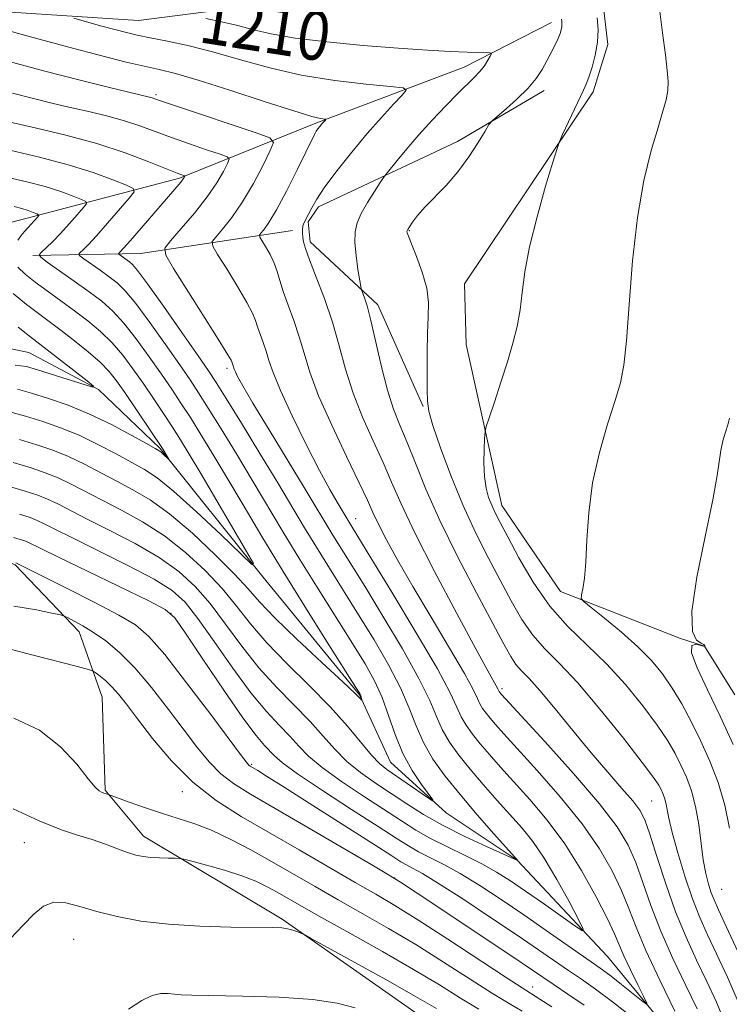
# Model space of a CAD drawing. Extents: x 2084800 to 2087700, y 332300 to 335200.
# Drawn here: x 2085316 to 2085432, y 332753 to 332914 of the extents above; entities that cross this region are included whole.
import ezdxf

# ---------------------------------------------------------------- set-up
doc = ezdxf.new("R2010")
doc.units = 0
doc.header["$MEASUREMENT"] = 0
doc.linetypes.add('rvrstm', pattern=[117.1, 50, -3.9, 0.5, -3.9, 0.5, -3.9, 0.5, -3.9, 50])
for name, color, linetype, lineweight in [('DTM HARD BREAKLINE', 7, 'Continuous', 0), ('DTM SPOT ELEVATION', 2, 'Continuous', 13), ('INDEX CONTOUR', 41, 'Continuous', 13), ('INDEX CONTOUR LABEL', 244, 'Continuous', 0), ('INTERMEDIATE CONTOUR', 44, 'Continuous', 0), ('STREAM - RIVER SINGLE LINE', 142, 'rvrstm', 0)]:
    doc.layers.add(name, color=color, linetype=linetype, lineweight=lineweight)
doc.styles.add('Style-ITALICS', font='ITALICS.shx')

msp = doc.modelspace()

# ---------------------------------------------------------------- linework, layer by layer
at = {"layer": 'DTM HARD BREAKLINE'}
for points in [[(2085297.08, 332915.91, 1205.75), (2085335.38, 332913.45, 1209.03), (2085356.12, 332916.1, 1211.72)], [(2085411, 332916.46, 1214.4), (2085411.81, 332909.51, 1214.4), (2085409.39, 332901.86, 1214.4), (2085388.46, 332870.59, 1212.91), (2085388.73, 332860.73, 1213.21), (2085394.54, 332834.55, 1214.7), (2085404.08, 332820.55, 1215.6), (2085423.64, 332812.88, 1217.99), (2085427.55, 332811.63, 1217.99), (2085432.5, 332803.74, 1219.48)], [(2085402.63, 332913.12, 1211.42), (2085388.39, 332905.83, 1209.33), (2085364.24, 332896.74, 1205.75), (2085342.08, 332887.8, 1199.77), (2085313.74, 332880.37, 1192.61), (2085302.81, 332871.74, 1189.02)], [(2085381.75, 332850.67, 1211.87), (2085374.37, 332867.19, 1210.52), (2085363.31, 332877.45, 1208.43), (2085363.02, 332880.71, 1208.43), (2085364.7, 332883.13, 1208.43), (2085387.3, 332893.73, 1211.72), (2085401.44, 332902.08, 1212.46)], [(2085360.44, 332879.25, 1207.39), (2085335.73, 332875.54, 1201.12), (2085318.15, 332875.2, 1195.74)], [(2085458.37, 332581.14, 1229.18), (2085422.96, 332598.38, 1227.09), (2085406.56, 332618.11, 1227.09), (2085402.65, 332636.8, 1226.8), (2085400.92, 332685.26, 1225), (2085401.13, 332710.86, 1223.81), (2085401.06, 332732.1, 1221.12), (2085398.01, 332739.2, 1219.33), (2085384.53, 332749.19, 1217.54), (2085358.76, 332767.26, 1215.75), (2085336.21, 332780.75, 1213.36), (2085329.94, 332788.2, 1211.87), (2085329.49, 332803.36, 1210.97), (2085325.73, 332813.98, 1208.58), (2085315.3, 332824.87, 1206.19), (2085291.79, 332834.98, 1204.4), (2085270.03, 332844.03, 1202.61), (2085255.91, 332847.85, 1199.62), (2085244.54, 332854.09, 1192.46), (2085236.94, 332861.93, 1187.08)]]:
    msp.add_polyline3d(points, dxfattribs=at)
at = {"layer": 'DTM SPOT ELEVATION'}
for p in [(2085338.23, 332901.36, 1204.28), (2085379.47, 332879.23, 1212.09), (2085349.79, 332856.84, 1201.63), (2085370.74, 332832.42, 1204.74), (2085340.67, 332816.98, 1204.15), (2085394.56, 332804.75, 1208.34), (2085353.82, 332792.42, 1205.8), (2085342.53, 332787.97, 1210.56), (2085418.96, 332786.45, 1211.05), (2085316.78, 332779.66, 1214.88), (2085377.07, 332773.94, 1207.98), (2085430.35, 332772.09, 1215.11), (2085324.81, 332763.95, 1216.95), (2085399.56, 332756.22, 1209.34)]:
    msp.add_point(p, dxfattribs=at)
at = {"layer": 'INDEX CONTOUR'}
for points in [[(2085346.335, 332913.747, 1210), (2085348.868, 332913.23, 1210), (2085351.542, 332912.616, 1210), (2085354.101, 332911.949, 1210), (2085356.996, 332911.26, 1210), (2085360.861, 332910.582, 1210), (2085366.071, 332909.944, 1210), (2085371.979, 332909.38, 1210), (2085377.681, 332908.927, 1210), (2085382.437, 332908.607, 1210), (2085386.15, 332908.401, 1210), (2085388.885, 332908.28, 1210), (2085390.732, 332908.212, 1210), (2085392.505, 332908.173, 1210), (2085392.811, 332908.149, 1210), (2085392.851, 332908.012, 1210), (2085392.66, 332907.644, 1210), (2085392.269, 332906.969, 1210), (2085391.697, 332906.082, 1210), (2085390.962, 332905.119, 1210), (2085390.058, 332904.159, 1210), (2085387.363, 332901.563, 1210), (2085385.409, 332899.574, 1210), (2085383.217, 332897.248, 1210), (2085381.032, 332894.836, 1210), (2085379.075, 332892.571, 1210), (2085377.478, 332890.65, 1210), (2085375.713, 332888.463, 1210), (2085375.297, 332887.896, 1210), (2085374.743, 332887.066, 1210), (2085373.804, 332885.634, 1210), (2085372.672, 332883.832, 1210), (2085371.645, 332882.038, 1210), (2085370.966, 332880.516, 1210), (2085370.636, 332879.058, 1210), (2085370.604, 332877.342, 1210), (2085370.799, 332875.184, 1210), (2085371.105, 332872.952, 1210), (2085371.558, 332870.142, 1210), (2085371.675, 332869.639, 1210), (2085372.131, 332868.461, 1210), (2085372.585, 332867.044, 1210), (2085373.21, 332864.646, 1210), (2085374.928, 332857.092, 1210), (2085375.908, 332853.276, 1210), (2085376.904, 332850.224, 1210), (2085377.953, 332847.592, 1210), (2085379.112, 332844.813, 1210), (2085380.461, 332841.4, 1210), (2085382.172, 332837.19, 1210), (2085384.442, 332832.099, 1210), (2085387.337, 332826.215, 1210), (2085390.401, 332820.312, 1210), (2085394.838, 332811.984, 1210), (2085395.985, 332809.951, 1210), (2085396.844, 332808.688, 1210), (2085397.754, 332807.657, 1210), (2085398.976, 332806.385, 1210), (2085400.749, 332804.416, 1210), (2085403.213, 332801.461, 1210), (2085406.108, 332797.906, 1210), (2085409.077, 332794.308, 1210), (2085411.798, 332791.137, 1210), (2085414.099, 332788.519, 1210), (2085415.845, 332786.498, 1210), (2085416.987, 332784.993, 1210), (2085417.799, 332783.415, 1210), (2085418.639, 332781.055, 1210), (2085419.791, 332777.434, 1210), (2085421.225, 332773.005, 1210), (2085422.838, 332768.453, 1210), (2085424.535, 332764.321, 1210), (2085426.248, 332760.592, 1210), (2085427.926, 332757.108, 1210), (2085429.494, 332753.749, 1210), (2085430.817, 332750.552, 1210)], [(2085312.297, 332897.39, 1200), (2085318.769, 332895.939, 1200), (2085323.561, 332894.785, 1200), (2085328.568, 332893.409, 1200), (2085333.187, 332891.893, 1200), (2085337.074, 332890.444, 1200), (2085341.655, 332888.616, 1200), (2085342.879, 332888.157, 1200), (2085342.911, 332888.116, 1200), (2085342.883, 332888.044, 1200), (2085342.81, 332887.906, 1200), (2085342.666, 332887.678, 1200), (2085342.412, 332887.337, 1200), (2085341.982, 332886.824, 1200), (2085334.069, 332877.647, 1200), (2085332.951, 332876.381, 1200), (2085332.409, 332875.794, 1200), (2085332.12, 332875.494, 1200), (2085332.174, 332875.404, 1200), (2085333.895, 332874.174, 1200), (2085334.405, 332873.746, 1200), (2085335.241, 332872.765, 1200), (2085336.842, 332870.609, 1200), (2085339.442, 332866.953, 1200), (2085342.45, 332862.664, 1200), (2085345.067, 332858.907, 1200), (2085346.758, 332856.457, 1200), (2085348.027, 332854.531, 1200), (2085349.638, 332851.955, 1200), (2085352.128, 332847.912, 1200), (2085355.128, 332843.011, 1200), (2085358.039, 332838.218, 1200), (2085362.415, 332830.92, 1200), (2085364.347, 332827.736, 1200), (2085366.46, 332824.33, 1200), (2085371.215, 332816.741, 1200), (2085373.727, 332812.658, 1200), (2085376.087, 332808.616, 1200), (2085378.046, 332804.866, 1200), (2085379.456, 332801.583, 1200), (2085380.576, 332798.67, 1200), (2085381.763, 332795.96, 1200), (2085383.316, 332793.29, 1200), (2085385.302, 332790.517, 1200), (2085387.73, 332787.509, 1200), (2085390.522, 332784.239, 1200), (2085393.245, 332781.131, 1200), (2085397.07, 332776.812, 1200), (2085396.965, 332776.857, 1200), (2085392.042, 332779.06, 1200), (2085388.499, 332780.708, 1200), (2085384.896, 332782.517, 1200), (2085381.77, 332784.292, 1200), (2085379.048, 332786.01, 1200), (2085373.981, 332789.368, 1200), (2085371.538, 332791.085, 1200), (2085369.308, 332792.902, 1200), (2085367.35, 332794.872, 1200), (2085365.445, 332797.028, 1200), (2085363.309, 332799.399, 1200), (2085357.884, 332804.917, 1200), (2085354.968, 332808.143, 1200), (2085352.178, 332811.677, 1200), (2085349.541, 332815.258, 1200), (2085347.037, 332818.568, 1200), (2085344.598, 332821.378, 1200), (2085341.946, 332823.812, 1200), (2085338.753, 332826.084, 1200), (2085334.853, 332828.345, 1200), (2085330.733, 332830.483, 1200), (2085327.04, 332832.325, 1200), (2085322.221, 332834.789, 1200), (2085320.578, 332835.579, 1200), (2085318.97, 332836.225, 1200), (2085316.934, 332836.891, 1200), (2085313.983, 332837.75, 1200)], [(2085315.782, 332863.558, 1190), (2085317.648, 332862.081, 1190), (2085320.501, 332859.885, 1190), (2085327.003, 332854.805, 1190), (2085328.03, 332853.966, 1190), (2085327.95, 332853.802, 1190), (2085326.694, 332854.172, 1190), (2085318.929, 332856.61, 1190), (2085317.116, 332857.125, 1190), (2085315.283, 332857.386, 1190)], [(2085402.658, 332752.976, 1210), (2085400.706, 332754.243, 1210), (2085397.847, 332756.054, 1210), (2085395.251, 332757.737, 1210), (2085385.76, 332763.963, 1210), (2085380.874, 332767.117, 1210), (2085377.132, 332769.44, 1210), (2085374.007, 332771.281, 1210), (2085370.632, 332773.221, 1210), (2085361.526, 332778.495, 1210), (2085352.119, 332783.925, 1210), (2085348.012, 332786.547, 1210), (2085344.231, 332789.514, 1210), (2085340.743, 332793.013, 1210), (2085337.674, 332796.638, 1210), (2085335.193, 332799.836, 1210), (2085333.4, 332802.192, 1210), (2085332.107, 332803.833, 1210), (2085331.057, 332805.028, 1210), (2085330.054, 332805.994, 1210), (2085329.156, 332806.752, 1210), (2085328.483, 332807.275, 1210), (2085328.024, 332807.577, 1210), (2085327.234, 332807.851, 1210), (2085325.433, 332808.329, 1210), (2085318.25, 332810.186, 1210), (2085314.47, 332811.143, 1210)]]:
    msp.add_polyline3d(points, dxfattribs=at)
at = {"layer": 'INTERMEDIATE CONTOUR'}
for points in [[(2085420.196, 332915.316, 1216), (2085420.715, 332911.415, 1216), (2085421.167, 332907.874, 1216), (2085421.475, 332905.3, 1216), (2085421.611, 332903.492, 1216), (2085421.557, 332902.044, 1216), (2085421.291, 332900.558, 1216), (2085420.777, 332898.667, 1216), (2085419.973, 332896.01, 1216), (2085418.88, 332892.287, 1216), (2085417.682, 332887.413, 1216), (2085416.604, 332881.365, 1216), (2085415.819, 332874.321, 1216), (2085415.268, 332867.252, 1216), (2085414.841, 332861.335, 1216), (2085414.416, 332857.348, 1216), (2085413.85, 332854.504, 1216), (2085412.99, 332851.62, 1216), (2085411.764, 332847.785, 1216), (2085410.431, 332843.169, 1216), (2085409.325, 332838.22, 1216), (2085408.691, 332833.357, 1216), (2085408.399, 332828.938, 1216), (2085408.227, 332825.302, 1216), (2085407.999, 332822.695, 1216), (2085407.741, 332820.995, 1216), (2085407.525, 332819.992, 1216), (2085407.468, 332819.432, 1216), (2085407.868, 332818.895, 1216), (2085409.069, 332817.923, 1216), (2085411.257, 332816.194, 1216), (2085413.999, 332813.948, 1216), (2085416.704, 332811.564, 1216), (2085418.916, 332809.326, 1216), (2085420.71, 332807.144, 1216), (2085422.291, 332804.835, 1216), (2085423.833, 332802.252, 1216), (2085425.369, 332799.391, 1216), (2085426.899, 332796.286, 1216), (2085428.399, 332792.968, 1216), (2085429.761, 332789.467, 1216), (2085430.856, 332785.81, 1216), (2085431.614, 332782.028, 1216)], [(2085324.871, 332913.8, 1208), (2085329.204, 332912.598, 1208), (2085331.532, 332911.965, 1208), (2085333.411, 332911.474, 1208), (2085335.161, 332911.063, 1208), (2085337.272, 332910.621, 1208), (2085340.118, 332910.052, 1208), (2085343.636, 332909.294, 1208), (2085347.646, 332908.297, 1208), (2085352.009, 332907.057, 1208), (2085356.738, 332905.739, 1208), (2085361.885, 332904.555, 1208), (2085367.356, 332903.672, 1208), (2085372.464, 332903.078, 1208), (2085376.378, 332902.717, 1208), (2085378.477, 332902.489, 1208), (2085378.985, 332902.125, 1208), (2085378.337, 332901.312, 1208), (2085376.924, 332899.812, 1208), (2085374.964, 332897.676, 1208), (2085372.628, 332895.031, 1208), (2085370.114, 332892.045, 1208), (2085367.71, 332889.044, 1208), (2085365.729, 332886.398, 1208), (2085364.395, 332884.387, 1208), (2085363.577, 332882.946, 1208), (2085363.056, 332881.921, 1208), (2085362.343, 332880.57, 1208), (2085362.146, 332880.024, 1208), (2085362.068, 332879.444, 1208), (2085362.082, 332878.822, 1208), (2085362.15, 332878.172, 1208), (2085362.27, 332877.444, 1208), (2085362.573, 332876.342, 1208), (2085363.224, 332874.506, 1208), (2085364.316, 332871.701, 1208), (2085365.65, 332868.19, 1208), (2085366.956, 332864.362, 1208), (2085368.05, 332860.53, 1208), (2085369.088, 332856.709, 1208), (2085370.309, 332852.839, 1208), (2085371.874, 332848.902, 1208), (2085373.598, 332845.064, 1208), (2085375.216, 332841.529, 1208), (2085376.595, 332838.33, 1208), (2085378.135, 332834.8, 1208), (2085380.367, 332830.099, 1208), (2085383.593, 332823.781, 1208), (2085387.184, 332816.977, 1208), (2085390.283, 332811.215, 1208), (2085392.238, 332807.638, 1208), (2085393.88, 332804.725, 1208), (2085394.038, 332804.392, 1208), (2085394.103, 332804.283, 1208), (2085394.281, 332804.047, 1208), (2085394.508, 332803.792, 1208), (2085401.533, 332796.139, 1208), (2085406.205, 332790.945, 1208), (2085410.439, 332786.02, 1208), (2085413.322, 332782.258, 1208), (2085415.104, 332779.298, 1208), (2085416.336, 332776.466, 1208), (2085417.498, 332773.213, 1208), (2085418.807, 332769.47, 1208), (2085420.413, 332765.297, 1208), (2085422.387, 332760.818, 1208), (2085424.475, 332756.438, 1208), (2085426.345, 332752.628, 1208)], [(2085404.247, 332913.678, 1212), (2085404.304, 332913.291, 1212), (2085404.333, 332912.857, 1212), (2085404.312, 332912.395, 1212), (2085404.219, 332911.899, 1212), (2085404.024, 332911.302, 1212), (2085403.694, 332910.516, 1212), (2085403.209, 332909.482, 1212), (2085402.594, 332908.251, 1212), (2085401.889, 332906.903, 1212), (2085401.101, 332905.492, 1212), (2085400.115, 332904.003, 1212), (2085398.784, 332902.396, 1212), (2085397.055, 332900.683, 1212), (2085395.252, 332899.078, 1212), (2085393.796, 332897.845, 1212), (2085392.958, 332897.12, 1212), (2085392.443, 332896.5, 1212), (2085391.804, 332895.455, 1212), (2085390.7, 332893.615, 1212), (2085389.179, 332891.252, 1212), (2085387.386, 332888.798, 1212), (2085385.476, 332886.607, 1212), (2085382.03, 332883.107, 1212), (2085380.827, 332881.737, 1212), (2085379.997, 332880.645, 1212), (2085379.479, 332879.874, 1212), (2085379.206, 332879.439, 1212), (2085379.104, 332879.228, 1212), (2085379.096, 332879.102, 1212), (2085379.138, 332878.893, 1212), (2085379.332, 332878.328, 1212), (2085379.813, 332877.107, 1212), (2085380.642, 332875.056, 1212), (2085381.579, 332872.501, 1212), (2085382.305, 332869.893, 1212), (2085382.592, 332867.547, 1212), (2085382.565, 332865.232, 1212), (2085382.434, 332862.581, 1212), (2085382.37, 332859.391, 1212), (2085382.369, 332856.111, 1212), (2085382.386, 332853.358, 1212), (2085382.421, 332851.493, 1212), (2085382.654, 332849.862, 1212), (2085383.311, 332847.556, 1212), (2085384.547, 332843.931, 1212), (2085386.242, 332839.395, 1212), (2085388.206, 332834.62, 1212), (2085390.266, 332830.158, 1212), (2085392.318, 332826.089, 1212), (2085394.274, 332822.381, 1212), (2085396.079, 332819.007, 1212), (2085397.816, 332816.007, 1212), (2085399.596, 332813.432, 1212), (2085401.554, 332811.221, 1212), (2085403.906, 332808.851, 1212), (2085406.886, 332805.686, 1212), (2085410.563, 332801.375, 1212), (2085414.33, 332796.705, 1212), (2085417.413, 332792.751, 1212), (2085419.247, 332790.304, 1212), (2085420.109, 332789.036, 1212), (2085420.484, 332788.338, 1212), (2085420.772, 332787.695, 1212), (2085421.037, 332786.979, 1212), (2085421.257, 332786.157, 1212), (2085421.721, 332783.657, 1212), (2085422.261, 332781.348, 1212), (2085423.17, 332778.043, 1212), (2085424.33, 332774.233, 1212), (2085425.571, 332770.573, 1212), (2085426.772, 332767.517, 1212), (2085428.033, 332764.708, 1212), (2085429.506, 332761.589, 1212), (2085431.256, 332757.798, 1212), (2085432.995, 332753.771, 1212)], [(2085410.078, 332913.881, 1214), (2085410.204, 332911.956, 1214), (2085410.112, 332909.894, 1214), (2085409.75, 332907.789, 1214), (2085409.232, 332905.83, 1214), (2085408.71, 332904.231, 1214), (2085408.286, 332903.094, 1214), (2085407.843, 332902.081, 1214), (2085404.434, 332894.872, 1214), (2085403.933, 332893.768, 1214), (2085403.521, 332892.607, 1214), (2085402.843, 332890.392, 1214), (2085401.672, 332886.466, 1214), (2085400.278, 332881.527, 1214), (2085399.058, 332876.61, 1214), (2085398.3, 332872.527, 1214), (2085397.864, 332869.205, 1214), (2085397.506, 332866.346, 1214), (2085397.014, 332863.667, 1214), (2085396.337, 332860.937, 1214), (2085395.454, 332857.937, 1214), (2085394.388, 332854.586, 1214), (2085393.321, 332851.346, 1214), (2085392.473, 332848.82, 1214), (2085392.004, 332847.382, 1214), (2085391.814, 332846.512, 1214), (2085391.738, 332845.464, 1214), (2085391.657, 332843.693, 1214), (2085391.613, 332841.463, 1214), (2085391.697, 332839.233, 1214), (2085391.97, 332837.371, 1214), (2085392.391, 332835.855, 1214), (2085392.898, 332834.568, 1214), (2085393.47, 332833.338, 1214), (2085394.27, 332831.773, 1214), (2085395.503, 332829.425, 1214), (2085397.321, 332826.03, 1214), (2085399.646, 332822.062, 1214), (2085402.348, 332818.177, 1214), (2085405.299, 332814.854, 1214), (2085411.566, 332808.804, 1214), (2085414.672, 332805.403, 1214), (2085417.511, 332801.931, 1214), (2085419.852, 332798.793, 1214), (2085421.54, 332796.278, 1214), (2085422.739, 332794.214, 1214), (2085423.691, 332792.312, 1214), (2085424.587, 332790.315, 1214), (2085425.41, 332788.092, 1214), (2085426.093, 332785.542, 1214), (2085426.594, 332782.637, 1214), (2085427.341, 332776.894, 1214), (2085427.751, 332774.659, 1214), (2085428.197, 332772.91, 1214), (2085428.644, 332771.549, 1214), (2085429.111, 332770.374, 1214), (2085429.831, 332768.782, 1214), (2085431.086, 332766.069, 1214), (2085433.018, 332761.847, 1214)], [(2085310.151, 332912.897, 1206), (2085317.215, 332910.945, 1206), (2085324.059, 332909.083, 1206), (2085329.417, 332907.672, 1206), (2085333.368, 332906.685, 1206), (2085336.324, 332905.996, 1206), (2085338.763, 332905.452, 1206), (2085341.419, 332904.792, 1206), (2085345.094, 332903.727, 1206), (2085350.232, 332902.098, 1206), (2085355.86, 332900.266, 1206), (2085360.649, 332898.724, 1206), (2085363.6, 332897.841, 1206), (2085365.03, 332897.486, 1206), (2085365.822, 332897.379, 1206), (2085365.878, 332897.338, 1206), (2085365.806, 332897.248, 1206), (2085365.172, 332896.549, 1206), (2085364.89, 332896.212, 1206), (2085364.604, 332895.837, 1206), (2085364.333, 332895.428, 1206), (2085364.054, 332894.918, 1206), (2085361.204, 332889.134, 1206), (2085359.463, 332885.695, 1206), (2085357.832, 332882.623, 1206), (2085356.614, 332880.568, 1206), (2085355.804, 332879.406, 1206), (2085355.317, 332878.825, 1206), (2085355.085, 332878.517, 1206), (2085355.119, 332878.216, 1206), (2085355.447, 332877.663, 1206), (2085356.061, 332876.678, 1206), (2085356.805, 332875.383, 1206), (2085357.487, 332873.981, 1206), (2085357.976, 332872.603, 1206), (2085358.4, 332871.125, 1206), (2085358.943, 332869.352, 1206), (2085359.736, 332867.152, 1206), (2085360.668, 332864.641, 1206), (2085361.566, 332862, 1206), (2085362.348, 332859.309, 1206), (2085363.279, 332856.248, 1206), (2085364.713, 332852.4, 1206), (2085366.845, 332847.581, 1206), (2085369.243, 332842.536, 1206), (2085371.32, 332838.246, 1206), (2085372.663, 332835.387, 1206), (2085373.556, 332833.425, 1206), (2085374.461, 332831.523, 1206), (2085375.772, 332828.975, 1206), (2085377.614, 332825.604, 1206), (2085380.043, 332821.365, 1206), (2085383.006, 332816.368, 1206), (2085386.008, 332811.35, 1206), (2085388.444, 332807.205, 1206), (2085389.883, 332804.579, 1206), (2085390.582, 332803.134, 1206), (2085390.969, 332802.284, 1206), (2085391.405, 332801.535, 1206), (2085391.961, 332800.757, 1206), (2085392.643, 332799.914, 1206), (2085393.509, 332798.906, 1206), (2085394.863, 332797.395, 1206), (2085400.302, 332791.426, 1206), (2085404.05, 332787.155, 1206), (2085407.607, 332782.749, 1206), (2085410.419, 332778.696, 1206), (2085412.505, 332775.078, 1206), (2085414.033, 332771.879, 1206), (2085415.206, 332768.992, 1206), (2085416.389, 332765.935, 1206), (2085417.989, 332762.141, 1206), (2085420.24, 332757.316, 1206), (2085422.701, 332752.284, 1206)], [(2085307.629, 332908.538, 1204), (2085320.134, 332905.201, 1204), (2085325.882, 332903.718, 1204), (2085330.66, 332902.528, 1204), (2085337.176, 332900.953, 1204), (2085337.598, 332900.84, 1204), (2085338.019, 332900.701, 1204), (2085339.103, 332900.331, 1204), (2085341.546, 332899.509, 1204), (2085354.54, 332895.19, 1204), (2085356.769, 332894.371, 1204), (2085357.366, 332893.617, 1204), (2085356.842, 332892.279, 1204), (2085355.658, 332889.92, 1204), (2085354.08, 332886.935, 1204), (2085352.32, 332883.93, 1204), (2085350.588, 332881.413, 1204), (2085349.069, 332879.5, 1204), (2085347.944, 332878.212, 1204), (2085347.38, 332877.462, 1204), (2085347.462, 332876.728, 1204), (2085348.262, 332875.38, 1204), (2085349.753, 332873.021, 1204), (2085351.518, 332870.171, 1204), (2085353.045, 332867.585, 1204), (2085353.957, 332865.818, 1204), (2085354.425, 332864.641, 1204), (2085354.754, 332863.625, 1204), (2085355.184, 332862.432, 1204), (2085355.689, 332861.071, 1204), (2085356.177, 332859.639, 1204), (2085356.622, 332858.135, 1204), (2085357.281, 332856.168, 1204), (2085358.474, 332853.245, 1204), (2085360.391, 332849.117, 1204), (2085362.681, 332844.471, 1204), (2085364.854, 332840.235, 1204), (2085366.528, 332837.129, 1204), (2085367.712, 332835.057, 1204), (2085370.161, 332831.012, 1204), (2085373.221, 332826.039, 1204), (2085376.648, 332820.429, 1204), (2085380.615, 332813.843, 1204), (2085384.042, 332807.955, 1204), (2085386.13, 332804.034, 1204), (2085387.212, 332801.703, 1204), (2085387.9, 332800.176, 1204), (2085388.709, 332798.786, 1204), (2085389.742, 332797.345, 1204), (2085391.004, 332795.78, 1204), (2085392.51, 332794.02, 1204), (2085394.319, 332791.979, 1204), (2085399.072, 332786.714, 1204), (2085401.894, 332783.363, 1204), (2085404.774, 332779.478, 1204), (2085407.516, 332775.134, 1204), (2085409.906, 332770.858, 1204), (2085411.729, 332767.292, 1204), (2085412.87, 332764.856, 1204), (2085414.407, 332761.289, 1204), (2085415.488, 332758.997, 1204), (2085416.678, 332756.576, 1204), (2085417.661, 332754.609, 1204), (2085418.167, 332753.554, 1204), (2085418.071, 332753.394, 1204), (2085417.292, 332753.991, 1204), (2085414.033, 332756.613, 1204), (2085412.317, 332757.959, 1204), (2085410.956, 332758.98, 1204), (2085409.607, 332759.931, 1204), (2085401.769, 332765.402, 1204), (2085398.115, 332767.928, 1204), (2085394.439, 332770.419, 1204), (2085390.935, 332772.707, 1204), (2085387.774, 332774.644, 1204), (2085385.084, 332776.13, 1204), (2085380.973, 332778.218, 1204), (2085379.325, 332779.161, 1204), (2085377.342, 332780.415, 1204), (2085374.377, 332782.334, 1204), (2085370.084, 332785.098, 1204), (2085365.331, 332788.178, 1204), (2085361.284, 332790.878, 1204), (2085358.806, 332792.68, 1204), (2085357.525, 332793.787, 1204), (2085355.902, 332795.497, 1204), (2085354.55, 332797.101, 1204), (2085352.382, 332800.01, 1204), (2085349.268, 332804.508, 1204), (2085345.871, 332809.556, 1204), (2085343.053, 332813.785, 1204), (2085341.32, 332816.238, 1204), (2085339.746, 332817.61, 1204), (2085337.061, 332819.009, 1204), (2085322.218, 332826.18, 1204), (2085317.167, 332828.659, 1204), (2085316.494, 332828.917, 1204), (2085315.033, 332829.356, 1204)], [(2085314.868, 332901.623, 1202), (2085318.306, 332900.738, 1202), (2085321.479, 332899.959, 1202), (2085324.51, 332899.247, 1202), (2085327.486, 332898.563, 1202), (2085330.369, 332897.869, 1202), (2085333.083, 332897.124, 1202), (2085335.603, 332896.297, 1202), (2085340.749, 332894.402, 1202), (2085343.672, 332893.372, 1202), (2085346.473, 332892.42, 1202), (2085348.649, 332891.696, 1202), (2085349.824, 332891.265, 1202), (2085350.138, 332890.866, 1202), (2085349.862, 332890.161, 1202), (2085349.204, 332888.879, 1202), (2085348.133, 332887.039, 1202), (2085346.559, 332884.731, 1202), (2085344.487, 332882.108, 1202), (2085342.325, 332879.575, 1202), (2085340.574, 332877.6, 1202), (2085339.675, 332876.407, 1202), (2085339.806, 332875.24, 1202), (2085341.077, 332873.097, 1202), (2085346.231, 332864.959, 1202), (2085348.603, 332861.19, 1202), (2085349.938, 332859.034, 1202), (2085350.451, 332858.157, 1202), (2085350.566, 332857.899, 1202), (2085350.787, 332857.277, 1202), (2085350.958, 332856.735, 1202), (2085351.146, 332856.279, 1202), (2085351.514, 332855.521, 1202), (2085352.357, 332854.006, 1202), (2085354.011, 332851.199, 1202), (2085356.643, 332846.847, 1202), (2085362.515, 332837.212, 1202), (2085367.044, 332829.712, 1202), (2085372.218, 332821.39, 1202), (2085375.187, 332816.543, 1202), (2085378.351, 332811.23, 1202), (2085381.044, 332806.411, 1202), (2085382.793, 332802.809, 1202), (2085383.894, 332800.187, 1202), (2085384.832, 332798.068, 1202), (2085386.012, 332796.038, 1202), (2085387.52, 332793.932, 1202), (2085389.365, 332791.647, 1202), (2085391.512, 332789.134, 1202), (2085393.774, 332786.564, 1202), (2085397.823, 332782.037, 1202), (2085399.591, 332779.85, 1202), (2085401.446, 332777.147, 1202), (2085403.497, 332773.688, 1202), (2085405.476, 332770.09, 1202), (2085407.017, 332767.183, 1202), (2085407.798, 332765.622, 1202), (2085407.649, 332765.355, 1202), (2085406.444, 332766.153, 1202), (2085401.303, 332769.773, 1202), (2085398.414, 332771.786, 1202), (2085395.936, 332773.472, 1202), (2085393.681, 332774.899, 1202), (2085391.3, 332776.23, 1202), (2085388.562, 332777.596, 1202), (2085385.669, 332778.989, 1202), (2085382.935, 332780.367, 1202), (2085380.547, 332781.726, 1202), (2085378.195, 332783.213, 1202), (2085372.032, 332787.232, 1202), (2085368.434, 332789.631, 1202), (2085365.296, 332791.89, 1202), (2085363.078, 332793.776, 1202), (2085361.487, 332795.408, 1202), (2085360.037, 332796.992, 1202), (2085358.321, 332798.757, 1202), (2085356.217, 332801.009, 1202), (2085353.675, 332804.076, 1202), (2085350.723, 332808.092, 1202), (2085347.706, 332812.407, 1202), (2085345.045, 332816.177, 1202), (2085342.958, 332818.808, 1202), (2085340.847, 332820.711, 1202), (2085337.907, 332822.547, 1202), (2085333.653, 332824.791, 1202), (2085328.863, 332827.176, 1202), (2085324.629, 332829.252, 1202), (2085321.775, 332830.678, 1202), (2085320.036, 332831.56, 1202), (2085318.873, 332832.119, 1202), (2085317.732, 332832.571, 1202), (2085315.983, 332833.124, 1202)], [(2085314.667, 332892.305, 1198), (2085319.275, 332891.23, 1198), (2085323.951, 332889.986, 1198), (2085328.004, 332888.7, 1198), (2085331.197, 332887.53, 1198), (2085333.404, 332886.647, 1198), (2085334.533, 332886.112, 1198), (2085334.647, 332885.561, 1198), (2085333.84, 332884.521, 1198), (2085330.351, 332880.472, 1198), (2085328.547, 332878.425, 1198), (2085327.23, 332876.997, 1198), (2085326.384, 332876.137, 1198), (2085325.89, 332875.671, 1198), (2085325.675, 332875.416, 1198), (2085325.823, 332875.162, 1198), (2085326.462, 332874.692, 1198), (2085329.134, 332872.804, 1198), (2085330.618, 332871.736, 1198), (2085331.895, 332870.75, 1198), (2085333.21, 332869.473, 1198), (2085334.918, 332867.415, 1198), (2085337.232, 332864.3, 1198), (2085339.789, 332860.703, 1198), (2085342.083, 332857.411, 1198), (2085343.77, 332854.956, 1198), (2085345.162, 332852.861, 1198), (2085346.733, 332850.391, 1198), (2085348.832, 332847.011, 1198), (2085351.314, 332842.956, 1198), (2085353.91, 332838.659, 1198), (2085358.948, 332830.214, 1198), (2085361.649, 332825.759, 1198), (2085364.609, 332820.989, 1198), (2085370.213, 332812.092, 1198), (2085372.267, 332808.772, 1198), (2085373.822, 332806.004, 1198), (2085375.047, 332803.321, 1198), (2085376.109, 332800.371, 1198), (2085377.178, 332797.261, 1198), (2085378.422, 332794.211, 1198), (2085379.929, 332791.439, 1198), (2085381.454, 332789.134, 1198), (2085383.297, 332786.631, 1198), (2085383.234, 332786.517, 1198), (2085382.427, 332787.05, 1198), (2085375.828, 332791.572, 1198), (2085374.63, 332792.547, 1198), (2085373.321, 332793.914, 1198), (2085369.405, 332798.648, 1198), (2085366.581, 332801.805, 1198), (2085363.16, 332805.274, 1198), (2085359.552, 332808.824, 1198), (2085356.261, 332812.21, 1198), (2085353.634, 332815.261, 1198), (2085351.375, 332818.109, 1198), (2085349.029, 332820.96, 1198), (2085346.237, 332823.947, 1198), (2085343.046, 332826.913, 1198), (2085339.6, 332829.622, 1198), (2085336.054, 332831.899, 1198), (2085332.602, 332833.79, 1198), (2085329.451, 332835.397, 1198), (2085324.405, 332838.019, 1198), (2085322.284, 332839.039, 1198), (2085320.209, 332839.878, 1198), (2085317.884, 332840.659, 1198), (2085314.983, 332841.519, 1198)], [(2085314.152, 332887.879, 1196), (2085317.2, 332887.2, 1196), (2085320.163, 332886.418, 1196), (2085322.71, 332885.609, 1196), (2085324.721, 332884.873, 1196), (2085326.107, 332884.318, 1196), (2085326.818, 332883.982, 1196), (2085326.889, 332883.635, 1196), (2085326.382, 332882.981, 1196), (2085325.382, 332881.819, 1196), (2085324.081, 332880.336, 1196), (2085322.693, 332878.814, 1196), (2085321.412, 332877.499, 1196), (2085320.346, 332876.466, 1196), (2085319.583, 332875.755, 1196), (2085319.229, 332875.336, 1196), (2085319.472, 332874.92, 1196), (2085320.52, 332874.149, 1196), (2085324.906, 332871.05, 1196), (2085327.34, 332869.298, 1196), (2085329.384, 332867.754, 1196), (2085331.178, 332866.18, 1196), (2085332.994, 332864.221, 1196), (2085335.022, 332861.648, 1196), (2085337.129, 332858.742, 1196), (2085339.099, 332855.914, 1196), (2085340.783, 332853.456, 1196), (2085342.298, 332851.191, 1196), (2085343.828, 332848.83, 1196), (2085345.535, 332846.112, 1196), (2085347.5, 332842.902, 1196), (2085349.781, 332839.099, 1196), (2085352.431, 332834.627, 1196), (2085355.481, 332829.507, 1196), (2085358.952, 332823.782, 1196), (2085362.759, 332817.648, 1196), (2085366.386, 332811.89, 1196), (2085370.789, 332804.954, 1196), (2085371.416, 332803.936, 1196), (2085371.574, 332803.614, 1196), (2085371.816, 332802.748, 1196), (2085371.798, 332802.743, 1196), (2085371.723, 332802.843, 1196), (2085371.484, 332803.121, 1196), (2085370.635, 332803.969, 1196), (2085368.638, 332805.855, 1196), (2085365.221, 332809.019, 1196), (2085361.174, 332812.793, 1196), (2085357.554, 332816.277, 1196), (2085355.089, 332818.846, 1196), (2085353.21, 332820.959, 1196), (2085351.02, 332823.351, 1196), (2085347.877, 332826.517, 1196), (2085344.145, 332830.013, 1196), (2085340.445, 332833.16, 1196), (2085337.254, 332835.454, 1196), (2085334.472, 332837.097, 1196), (2085331.862, 332838.469, 1196), (2085329.233, 332839.865, 1196), (2085326.59, 332841.249, 1196), (2085323.989, 332842.499, 1196), (2085321.447, 332843.533, 1196), (2085318.834, 332844.426, 1196), (2085315.982, 332845.288, 1196)], [(2085315.125, 332883.171, 1194), (2085316.373, 332882.85, 1194), (2085317.419, 332882.518, 1194), (2085318.242, 332882.216, 1194), (2085318.811, 332881.988, 1194), (2085319.102, 332881.851, 1194), (2085319.131, 332881.709, 1194), (2085318.923, 332881.441, 1194), (2085317.97, 332880.347, 1194), (2085317.378, 332879.702, 1194), (2085316.802, 332879.101, 1194), (2085316.25, 332878.469, 1194), (2085315.717, 332877.697, 1194)], [(2085315.731, 332873.295, 1194), (2085316.916, 332872.151, 1194), (2085318.545, 332870.889, 1194), (2085320.534, 332869.44, 1194), (2085322.734, 332867.855, 1194), (2085324.984, 332866.213, 1194), (2085327.147, 332864.566, 1194), (2085329.181, 332862.863, 1194), (2085331.07, 332861.026, 1194), (2085332.812, 332858.995, 1194), (2085334.469, 332856.782, 1194), (2085336.114, 332854.418, 1194), (2085337.795, 332851.955, 1194), (2085339.433, 332849.522, 1194), (2085340.923, 332847.268, 1194), (2085342.234, 332845.219, 1194), (2085343.65, 332842.91, 1194), (2085345.528, 332839.753, 1194), (2085352.956, 332827.078, 1194), (2085354.079, 332825.083, 1194), (2085353.858, 332824.959, 1194), (2085352.103, 332826.602, 1194), (2085348.823, 332829.75, 1194), (2085344.822, 332833.521, 1194), (2085341.104, 332836.88, 1194), (2085338.398, 332839.062, 1194), (2085336.335, 332840.411, 1194), (2085334.273, 332841.542, 1194), (2085331.719, 332842.928, 1194), (2085328.775, 332844.478, 1194), (2085325.695, 332845.959, 1194), (2085322.686, 332847.188, 1194), (2085319.785, 332848.194, 1194), (2085316.982, 332849.057, 1194), (2085314.22, 332849.831, 1194)], [(2085314.946, 332869.014, 1192), (2085317.164, 332867.225, 1192), (2085319.092, 332865.76, 1192), (2085322.765, 332863.032, 1192), (2085324.95, 332861.35, 1192), (2085327.189, 332859.543, 1192), (2085329.146, 332857.833, 1192), (2085330.602, 332856.342, 1192), (2085331.808, 332854.821, 1192), (2085333.13, 332852.922, 1192), (2085339.268, 332843.826, 1192), (2085340.297, 332842.076, 1192), (2085340.276, 332842.064, 1192), (2085339.417, 332842.878, 1192)], [(2085339.417, 332842.878, 1192), (2085339.064, 332843.197, 1192), (2085338.743, 332843.44, 1192), (2085338.098, 332843.821, 1192), (2085336.684, 332844.614, 1192), (2085334.205, 332845.991, 1192), (2085330.96, 332847.708, 1192), (2085327.4, 332849.419, 1192), (2085323.925, 332850.842, 1192), (2085320.735, 332851.962, 1192), (2085317.982, 332852.825, 1192), (2085315.676, 332853.476, 1192)], [(2085431.598, 332848.772, 1218), (2085431.321, 332847.668, 1218), (2085430.942, 332846.478, 1218), (2085430.527, 332845.046, 1218), (2085430.185, 332843.509, 1218), (2085429.612, 332839.425, 1218), (2085428.883, 332835.437, 1218), (2085427.628, 332829.502, 1218), (2085426.294, 332822.9, 1218), (2085425.472, 332817.326, 1218), (2085425.571, 332814.046, 1218), (2085426.259, 332812.61, 1218), (2085427.021, 332812.14, 1218), (2085427.454, 332811.906, 1218), (2085427.597, 332811.746, 1218), (2085427.6, 332811.649, 1218), (2085427.564, 332811.606, 1218), (2085427.392, 332811.641, 1218), (2085426.936, 332811.784, 1218), (2085426.16, 332811.97, 1218), (2085425.479, 332811.753, 1218), (2085425.417, 332810.593, 1218), (2085426.349, 332808.104, 1218), (2085428.043, 332804.523, 1218), (2085430.115, 332800.243, 1218), (2085432.211, 332795.657, 1218)], [(2085416.043, 332751.086, 1206), (2085412.574, 332753.791, 1206), (2085409.775, 332755.865, 1206), (2085407.495, 332757.457, 1206), (2085405.404, 332758.878, 1206), (2085400.489, 332762.265, 1206), (2085397.04, 332764.618, 1206), (2085392.711, 332767.527, 1206), (2085388.161, 332770.535, 1206), (2085384.248, 332773.057, 1206), (2085381.606, 332774.664, 1206), (2085380.008, 332775.551, 1206), (2085379.012, 332776.068, 1206), (2085378.118, 332776.584, 1206), (2085376.619, 332777.534, 1206), (2085373.753, 332779.375, 1206), (2085363.769, 332785.741, 1206), (2085359.112, 332788.695, 1206), (2085356.22, 332790.514, 1206), (2085354.786, 332791.4, 1206), (2085353.551, 332792.136, 1206), (2085353.363, 332792.282, 1206), (2085353.104, 332792.573, 1206), (2085352.305, 332793.621, 1206), (2085347.143, 332800.526, 1206), (2085343.221, 332805.704, 1206), (2085339.643, 332810.285, 1206), (2085337.079, 332813.248, 1206), (2085334.904, 332815.097, 1206), (2085332.171, 332816.722, 1206), (2085328.263, 332818.779, 1206), (2085323.895, 332821.003, 1206), (2085315.4, 332825.222, 1206)], [(2085407.963, 332753.262, 1208), (2085405.304, 332755.047, 1208), (2085403.033, 332756.551, 1208), (2085395.977, 332761.301, 1208), (2085380.76, 332771.442, 1208), (2085378.017, 332773.255, 1208), (2085376.09, 332774.458, 1208), (2085373.348, 332776.074, 1208), (2085362.927, 332782.159, 1208), (2085353.596, 332787.58, 1208), (2085350.861, 332789.294, 1208), (2085348.798, 332790.898, 1208), (2085346.924, 332792.793, 1208), (2085344.99, 332795.13, 1208), (2085342.804, 332797.993, 1208), (2085340.25, 332801.375, 1208), (2085337.489, 332804.901, 1208), (2085334.765, 332808.102, 1208), (2085332.268, 332810.615, 1208), (2085330.033, 332812.495, 1208), (2085328.05, 332813.901, 1208), (2085326.326, 332814.969, 1208), (2085324.93, 332815.744, 1208), (2085323.947, 332816.248, 1208), (2085323.349, 332816.527, 1208), (2085322.659, 332816.731, 1208), (2085321.282, 332817.034, 1208), (2085318.753, 332817.549, 1208), (2085315.104, 332818.136, 1208)], [(2085397.827, 332752.298, 1212), (2085395.706, 332753.528, 1212), (2085393.015, 332755.163, 1212), (2085389.376, 332757.483, 1212), (2085385.063, 332760.25, 1212), (2085380.518, 332763.092, 1212), (2085376.108, 332765.715, 1212), (2085371.906, 332768.116, 1212), (2085367.915, 332770.368, 1212), (2085364.13, 332772.531, 1212), (2085357.037, 332776.613, 1212), (2085353.664, 332778.51, 1212), (2085350.431, 332780.222, 1212), (2085347.385, 332781.649, 1212), (2085344.547, 332782.739, 1212), (2085341.826, 332783.62, 1212), (2085339.107, 332784.467, 1212), (2085336.352, 332785.396, 1212), (2085333.846, 332786.297, 1212), (2085330.487, 332787.544, 1212), (2085329.738, 332787.753, 1212), (2085329.376, 332787.878, 1212), (2085328.968, 332788.096, 1212), (2085328.315, 332788.713, 1212), (2085327.167, 332790.095, 1212), (2085325.312, 332792.445, 1212), (2085322.685, 332795.284, 1212), (2085319.256, 332797.97, 1212), (2085315.099, 332799.957, 1212)], [(2085390.78, 332752.589, 1214), (2085387.805, 332754.403, 1214), (2085384.367, 332756.536, 1214), (2085380.162, 332759.068, 1214), (2085375.083, 332761.99, 1214), (2085369.805, 332764.951, 1214), (2085365.2, 332767.516, 1214), (2085361.909, 332769.366, 1214), (2085357.956, 332771.625, 1214), (2085356.336, 332772.522, 1214), (2085354.507, 332773.405, 1214), (2085352.215, 332774.299, 1214), (2085349.358, 332775.207, 1214), (2085346.434, 332776.032, 1214), (2085344.088, 332776.655, 1214), (2085342.76, 332776.995, 1214), (2085342.054, 332777.121, 1214), (2085341.364, 332777.146, 1214), (2085340.23, 332777.159, 1214), (2085338.798, 332777.196, 1214), (2085337.36, 332777.272, 1214), (2085336.12, 332777.414, 1214), (2085334.944, 332777.665, 1214), (2085333.612, 332778.082, 1214), (2085331.953, 332778.693, 1214), (2085329.996, 332779.425, 1214), (2085327.82, 332780.179, 1214), (2085325.447, 332780.919, 1214), (2085322.662, 332781.848, 1214), (2085319.194, 332783.227, 1214), (2085314.962, 332785.169, 1214)], [(2085383.877, 332752.709, 1216), (2085380.504, 332754.659, 1216), (2085375.631, 332757.398, 1216), (2085363.378, 332764.172, 1216), (2085362.354, 332764.72, 1216), (2085361.904, 332764.921, 1216), (2085361.314, 332765.154, 1216), (2085360.53, 332765.43, 1216), (2085359.661, 332765.666, 1216), (2085358.7, 332765.806, 1216), (2085357.186, 332765.871, 1216), (2085350.413, 332765.958, 1216), (2085345.39, 332766.101, 1216), (2085340.283, 332766.411, 1216), (2085335.755, 332766.94, 1216), (2085331.886, 332767.646, 1216), (2085328.604, 332768.465, 1216), (2085325.84, 332769.294, 1216), (2085323.525, 332769.891, 1216), (2085321.59, 332769.979, 1216), (2085319.935, 332769.348, 1216), (2085318.352, 332768.064, 1216), (2085316.604, 332766.265, 1216), (2085314.52, 332764.08, 1216)], [(2085370.631, 332752.798, 1218), (2085367.726, 332753.599, 1218), (2085363.754, 332754.175, 1218), (2085358.281, 332754.535, 1218), (2085352.317, 332754.731, 1218), (2085344.048, 332754.879, 1218), (2085342.321, 332754.932, 1218), (2085341.263, 332755.024, 1218), (2085340.208, 332755.154, 1218), (2085338.996, 332755.156, 1218), (2085337.596, 332754.822, 1218), (2085335.934, 332753.983, 1218), (2085333.772, 332752.614, 1218)]]:
    msp.add_polyline3d(points, dxfattribs=at)
at = {"layer": 'STREAM - RIVER SINGLE LINE'}
msp.add_polyline3d([(2085419.79, 332629.11, 1219.93), (2085421.34, 332667.03, 1213.48), (2085422.32, 332698.57, 1211.43), (2085425.24, 332710.73, 1209.96), (2085424.69, 332723.27, 1208.5), (2085427.15, 332734.42, 1206.74), (2085426.08, 332743.85, 1205.56), (2085411.73, 332761.15, 1202.63), (2085397.02, 332776.86, 1199.99), (2085385.47, 332784.55, 1198.24), (2085376.39, 332792.79, 1197.06), (2085371.36, 332803.72, 1195.89), (2085355.62, 332822.95, 1194.13), (2085338.85, 332843.86, 1191.79), (2085328.85, 332853.43, 1190.03), (2085317.5, 332859.41, 1188.85), (2085295.22, 332864.11, 1185.63)], dxfattribs=at)

# ---------------------------------------------------------------- texts
at = {"layer": 'INDEX CONTOUR LABEL', "style": 'Style-ITALICS', "width": 0.875}
msp.add_text('1210', height=8, rotation=351.2, dxfattribs=at).set_placement((2085344.97, 332909.938, 1210))

doc.saveas('drawing.dxf')
